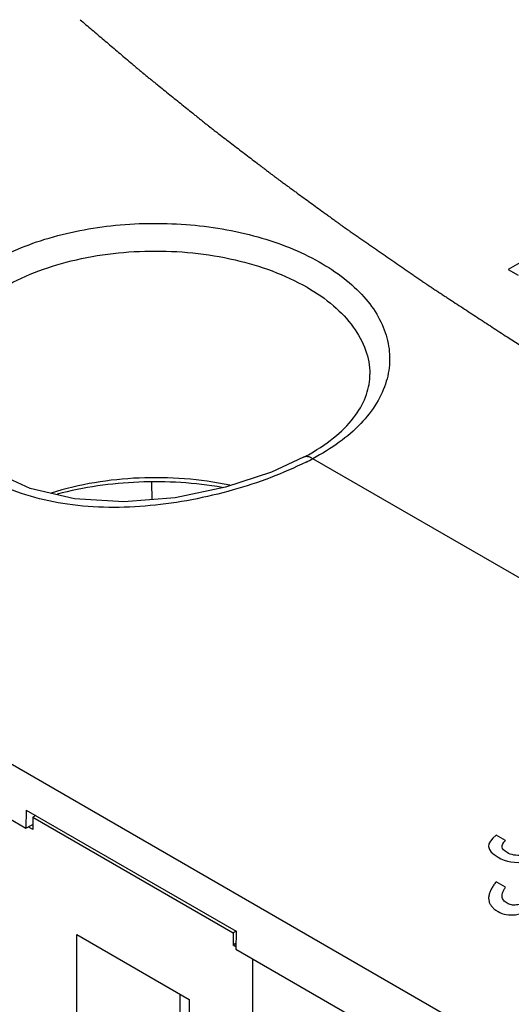
# Model space of a CAD drawing. Units: inches. Extents: x 0 to 22, y 0 to 17.
# Drawn here: x 18.6 to 18.9, y 15 to 15.6 of the extents above; entities that cross this region are included whole.
import ezdxf

# ---------------------------------------------------------------- set-up
doc = ezdxf.new("R2010")
doc.units = ezdxf.units.IN
doc.header["$LTSCALE"] = 1.21
doc.header["$MEASUREMENT"] = 0
doc.layers.get('0').update_dxf_attribs({"linetype": 'CONTINUOUS'})
doc.layers.add('DATUM_CURVE', color=7, linetype='CONTINUOUS')

msp = doc.modelspace()

# ---------------------------------------------------------------- linework, layer by layer
at = {"color": 7, "linetype": 'Continuous'}
for p, q in [((19.27894, 14.77859), (18.13604, 15.43843)), ((18.13555, 15.40569), (18.64436, 15.11194)), ((18.8101, 15.33333), (18.8101, 15.33333)), ((18.99578, 15.22847), (18.81558, 15.33251)), ((18.71933, 15.31821), (18.71941, 15.30805)), ((18.64453, 15.12263), (18.64436, 15.11194)), ((18.64453, 15.12263), (18.76979, 15.05031)), ((18.65023, 15.11933), (18.64839, 15.11852)), ((18.64839, 15.11852), (18.64839, 15.11105)), ((18.64839, 15.11852), (18.7681, 15.04941)), ((18.64436, 15.11194), (18.64839, 15.11404)), ((18.64839, 15.11105), (18.64568, 15.11262)), ((18.67473, 14.67857), (18.67473, 15.04825)), ((18.67473, 15.04825), (18.74177, 15.00954)), ((18.76977, 15.05034), (18.7681, 15.04941)), ((18.7681, 15.04941), (18.7681, 15.04194)), ((18.76979, 15.05031), (18.76963, 15.03961)), ((18.76968, 15.04295), (18.7681, 15.04194)), ((18.76965, 15.04105), (18.7681, 15.04194)), ((18.76963, 15.03961), (19.27845, 14.74585)), ((18.77968, 15.03381), (18.77968, 14.85141)), ((18.7365, 14.71301), (18.7365, 15.01258)), ((18.74177, 15.00954), (18.74177, 14.63986))]:
    msp.add_line(p, q, dxfattribs=at)
msp.add_lwpolyline([(18.8101, 15.33333), (18.79086, 15.32454), (18.76342, 15.31545), (18.73343, 15.3092), (18.70273, 15.30668), (18.67325, 15.30849), (18.64686, 15.3148), (18.62852, 15.32311)], dxfattribs=at)
for centre, radius, start, end in [((18.75199, 15.44435), 0.12531, 297.62963, 299.63626), ((18.72068, 15.51344), 0.20431, 296.43, 297.67613)]:
    msp.add_arc(centre, radius, start, end, dxfattribs=at)
for points, knots in [([(18.61801, 15.44658), (18.62886, 15.45348), (18.65406, 15.46457), (18.69556, 15.47302), (18.7396, 15.47376), (18.78187, 15.46668), (18.81352, 15.45437), (18.83408, 15.44091), (18.84609, 15.4299), (18.85497, 15.41783), (18.86039, 15.40495), (18.8621, 15.39163), (18.86072, 15.3829), (18.85948, 15.37872)], [0, 0, 0, 0, 0.129476, 0.273825, 0.424205, 0.570413, 0.703163, 0.76259, 0.816912, 0.866479, 0.912306, 0.956095, 1, 1, 1, 1]), ([(18.62676, 15.43227), (18.63944, 15.44034), (18.66968, 15.45227), (18.71858, 15.4584), (18.76791, 15.45357), (18.79888, 15.44254), (18.81216, 15.43487)], [0, 0, 0, 0, 0.234139, 0.496835, 0.761264, 1, 1, 1, 1]), ([(18.81216, 15.43487), (18.81774, 15.43165), (18.82786, 15.42469), (18.83999, 15.412), (18.84773, 15.39798), (18.84961, 15.3879), (18.84966, 15.38305)], [0, 0, 0, 0, 0.289556, 0.54892, 0.782237, 1, 1, 1, 1]), ([(18.81395, 15.33543), (18.81954, 15.33861), (18.82949, 15.34535), (18.84115, 15.35739), (18.84817, 15.37008), (18.84971, 15.37894), (18.84966, 15.38305)], [0, 0, 0, 0, 0.310222, 0.576252, 0.801329, 1, 1, 1, 1]), ([(18.85948, 15.37872), (18.85813, 15.37418), (18.85396, 15.36506), (18.84426, 15.35275), (18.83126, 15.3416), (18.82108, 15.33539), (18.81558, 15.33251)], [0, 0, 0, 0, 0.217671, 0.454371, 0.714869, 1, 1, 1, 1]), ([(18.81162, 15.33049), (18.79768, 15.32356), (18.76716, 15.31219), (18.719, 15.3029), (18.67042, 15.303), (18.63946, 15.31152), (18.62608, 15.31826)], [0, 0, 0, 0, 0.244062, 0.507145, 0.765153, 1, 1, 1, 1]), ([(18.81558, 15.33251), (18.81468, 15.33308), (18.8129, 15.33393), (18.81085, 15.33373), (18.8101, 15.33333)], [0, 0, 0, 0, 0.554579, 1, 1, 1, 1]), ([(18.76599, 15.31664), (18.74828, 15.32037), (18.71217, 15.32309), (18.67637, 15.31733), (18.65947, 15.312)], [0, 0, 0, 0, 0.505344, 1, 1, 1, 1]), ([(18.76157, 15.31535), (18.74514, 15.31818), (18.71189, 15.3202), (18.67888, 15.31551), (18.66305, 15.31129)], [0, 0, 0, 0, 0.504297, 1, 1, 1, 1])]:
    msp.add_open_spline(points, degree=3, knots=knots, dxfattribs=at)
at = {"layer": 'DATUM_CURVE', "color": 7, "linetype": 'Continuous'}
for p, q in [((18.96869, 15.46661), (18.93226, 15.44558)), ((18.93226, 15.44558), (18.93819, 15.44215)), ((18.93159, 15.40526), (18.93932, 15.40036)), ((18.93064, 15.07659), (18.92511, 15.07978))]:
    msp.add_line(p, q, dxfattribs=at)
at = {"layer": 'DATUM_CURVE', "color": 4, "linetype": 'Continuous'}
msp.add_line((18.93064, 15.10441), (18.92511, 15.1076), dxfattribs=at)
at = {"layer": 'DATUM_CURVE', "color": 7, "linetype": 'Continuous'}
for points, knots in [([(18.67667, 15.59469), (18.67902, 15.59269), (18.68373, 15.58869), (18.68962, 15.58369), (18.69433, 15.57969), (18.69786, 15.57669), (18.70139, 15.57369), (18.70492, 15.57069), (18.70786, 15.56819), (18.70992, 15.56644), (18.7111, 15.56544), (18.71198, 15.56469), (18.71286, 15.56394), (18.71353, 15.56338), (18.71397, 15.56301), (18.71415, 15.56285), (18.7143, 15.56272), (18.71445, 15.5626), (18.71472, 15.56239), (18.7151, 15.56208), (18.71571, 15.56159), (18.71647, 15.56097), (18.71769, 15.55999), (18.71921, 15.55876), (18.72104, 15.55729), (18.72348, 15.55532), (18.72775, 15.55188), (18.73384, 15.54696), (18.73994, 15.54205), (18.7442, 15.53861), (18.74664, 15.53664), (18.74847, 15.53517), (18.75, 15.53394), (18.75121, 15.53295), (18.75198, 15.53234), (18.75259, 15.53185), (18.75297, 15.53154), (18.75323, 15.53133), (18.75339, 15.5312), (18.75355, 15.53108), (18.75374, 15.53093), (18.75421, 15.53057), (18.75492, 15.53003), (18.75587, 15.5293), (18.75681, 15.52858), (18.75807, 15.52761), (18.76028, 15.52592), (18.76343, 15.52351), (18.76721, 15.52061), (18.77099, 15.51772), (18.77477, 15.51482), (18.77855, 15.51192), (18.78171, 15.50951), (18.78423, 15.50758), (18.78612, 15.50613), (18.78801, 15.50468), (18.78958, 15.50347), (18.79084, 15.50251), (18.79163, 15.5019), (18.79226, 15.50142), (18.79273, 15.50106), (18.79313, 15.50076), (18.7934, 15.50055), (18.79356, 15.50043), (18.79368, 15.50034), (18.7938, 15.50025), (18.79396, 15.50013), (18.79425, 15.49992), (18.79465, 15.49962), (18.79514, 15.49927), (18.79579, 15.4988), (18.79661, 15.4982), (18.79791, 15.49726), (18.79953, 15.49607), (18.80148, 15.49465), (18.80343, 15.49323), (18.80604, 15.49133), (18.80929, 15.48897), (18.81319, 15.48612), (18.81709, 15.48328), (18.82035, 15.48091), (18.82295, 15.47902), (18.8249, 15.4776), (18.82685, 15.47617), (18.82848, 15.47499), (18.82978, 15.47404), (18.83075, 15.47333), (18.83173, 15.47262), (18.8327, 15.47191), (18.83352, 15.47132), (18.83409, 15.4709), (18.83441, 15.47067), (18.83465, 15.47049), (18.83486, 15.47034), (18.83502, 15.47022), (18.83512, 15.47015), (18.8352, 15.47009), (18.83526, 15.47005), (18.83529, 15.47002), (18.83534, 15.46999), (18.83543, 15.46993), (18.83555, 15.46985), (18.83574, 15.46972), (18.83598, 15.46955), (18.83636, 15.46929), (18.83684, 15.46895), (18.83742, 15.46856), (18.83818, 15.46803), (18.83914, 15.46736), (18.84029, 15.46657), (18.84183, 15.46551), (18.84375, 15.46418), (18.84605, 15.46259), (18.84835, 15.461), (18.85066, 15.45941), (18.85296, 15.45782), (18.85603, 15.4557), (18.85987, 15.45305), (18.86447, 15.44987), (18.86831, 15.44722), (18.87138, 15.4451), (18.87369, 15.44351), (18.87599, 15.44192), (18.87829, 15.44033), (18.88021, 15.43901), (18.88155, 15.43808), (18.88232, 15.43755), (18.8829, 15.43715), (18.88338, 15.43682), (18.88376, 15.43656), (18.884, 15.43639), (18.88419, 15.43626), (18.88431, 15.43618), (18.88441, 15.43611), (18.8845, 15.43605), (18.88466, 15.43594), (18.88489, 15.43579), (18.88526, 15.43555), (18.88572, 15.43525), (18.88646, 15.43477), (18.88738, 15.43417), (18.88849, 15.43344), (18.88996, 15.43248), (18.8918, 15.43128), (18.89401, 15.42983), (18.89696, 15.4279), (18.90064, 15.42549), (18.90507, 15.4226), (18.90949, 15.41971), (18.91538, 15.41586), (18.92275, 15.41104), (18.92865, 15.40719), (18.93159, 15.40526)], [0, 0, 0, 0, 0.03125, 0.0625, 0.078125, 0.09375, 0.109375, 0.125, 0.140625, 0.148438, 0.152344, 0.15625, 0.160156, 0.164062, 0.165039, 0.166016, 0.166504, 0.166992, 0.167969, 0.169922, 0.171875, 0.175781, 0.179688, 0.1875, 0.195312, 0.203125, 0.21875, 0.25, 0.28125, 0.296875, 0.304688, 0.3125, 0.320312, 0.324219, 0.328125, 0.330078, 0.332031, 0.333008, 0.333496, 0.333984, 0.334961, 0.335938, 0.339844, 0.34375, 0.347656, 0.351562, 0.359375, 0.375, 0.390625, 0.40625, 0.421875, 0.4375, 0.453125, 0.460938, 0.46875, 0.476562, 0.484375, 0.488281, 0.492188, 0.494141, 0.496094, 0.498047, 0.499023, 0.499512, 0.5, 0.500488, 0.500977, 0.501953, 0.503906, 0.505859, 0.507812, 0.511719, 0.515625, 0.523438, 0.53125, 0.539062, 0.546875, 0.5625, 0.578125, 0.59375, 0.609375, 0.617188, 0.625, 0.632812, 0.640625, 0.644531, 0.648438, 0.652344, 0.65625, 0.660156, 0.662109, 0.663086, 0.664062, 0.665039, 0.665527, 0.666016, 0.66626, 0.666504, 0.666626, 0.666748, 0.666992, 0.66748, 0.667969, 0.668945, 0.669922, 0.671875, 0.673828, 0.675781, 0.679688, 0.683594, 0.6875, 0.695312, 0.703125, 0.710938, 0.71875, 0.726562, 0.734375, 0.75, 0.765625, 0.78125, 0.789062, 0.796875, 0.804688, 0.8125, 0.820312, 0.824219, 0.826172, 0.828125, 0.830078, 0.831055, 0.832031, 0.83252, 0.833008, 0.833252, 0.833496, 0.833984, 0.834961, 0.835938, 0.837891, 0.839844, 0.84375, 0.847656, 0.851562, 0.859375, 0.867188, 0.875, 0.890625, 0.90625, 0.921875, 0.9375, 0.96875, 1, 1, 1, 1]), ([(18.94053, 15.06675), (18.93936, 15.06635), (18.93769, 15.06596), (18.93561, 15.06587), (18.93414, 15.06604), (18.93279, 15.06642), (18.93195, 15.06682), (18.93155, 15.06705)], [0, 0, 0, 0, 0.333333, 0.5, 0.666667, 0.833333, 1, 1, 1, 1])]:
    msp.add_open_spline(points, degree=3, knots=knots, dxfattribs=at)
at = {"layer": 'DATUM_CURVE', "color": 4, "linetype": 'Continuous'}
for points in [[(18.92511, 15.1076), (18.91873, 15.10293), (18.91907, 15.09858), (18.92616, 15.09449)], [(18.93155, 15.09727), (18.92798, 15.09933), (18.92766, 15.10171), (18.93064, 15.10441)], [(18.94053, 15.09566), (18.93699, 15.09531), (18.93401, 15.09585), (18.93155, 15.09727)], [(18.92616, 15.09449), (18.93078, 15.09182), (18.93639, 15.09087), (18.943, 15.09167)]]:
    msp.add_open_spline(points, degree=3, dxfattribs=at)
at = {"layer": 'DATUM_CURVE', "color": 7, "linetype": 'Continuous'}
for points in [[(18.92511, 15.07978), (18.92459, 15.07916), (18.92363, 15.07793), (18.92238, 15.07601), (18.92136, 15.07398), (18.92072, 15.07195), (18.92049, 15.06994), (18.92075, 15.06802), (18.92152, 15.0662), (18.92277, 15.06457), (18.92431, 15.06321), (18.92551, 15.06242), (18.92616, 15.06204)], [(18.93155, 15.06705), (18.93112, 15.0673), (18.93036, 15.06782), (18.92948, 15.06873), (18.92887, 15.06979), (18.92858, 15.07097), (18.92863, 15.07227), (18.929, 15.07366), (18.92967, 15.07509), (18.93028, 15.07608), (18.93064, 15.07659)], [(18.92616, 15.06204), (18.92768, 15.06117), (18.93093, 15.05997), (18.93659, 15.05988), (18.94079, 15.06099), (18.943, 15.06182)]]:
    msp.add_open_spline(points, degree=3, dxfattribs=at)

doc.saveas('drawing.dxf')
